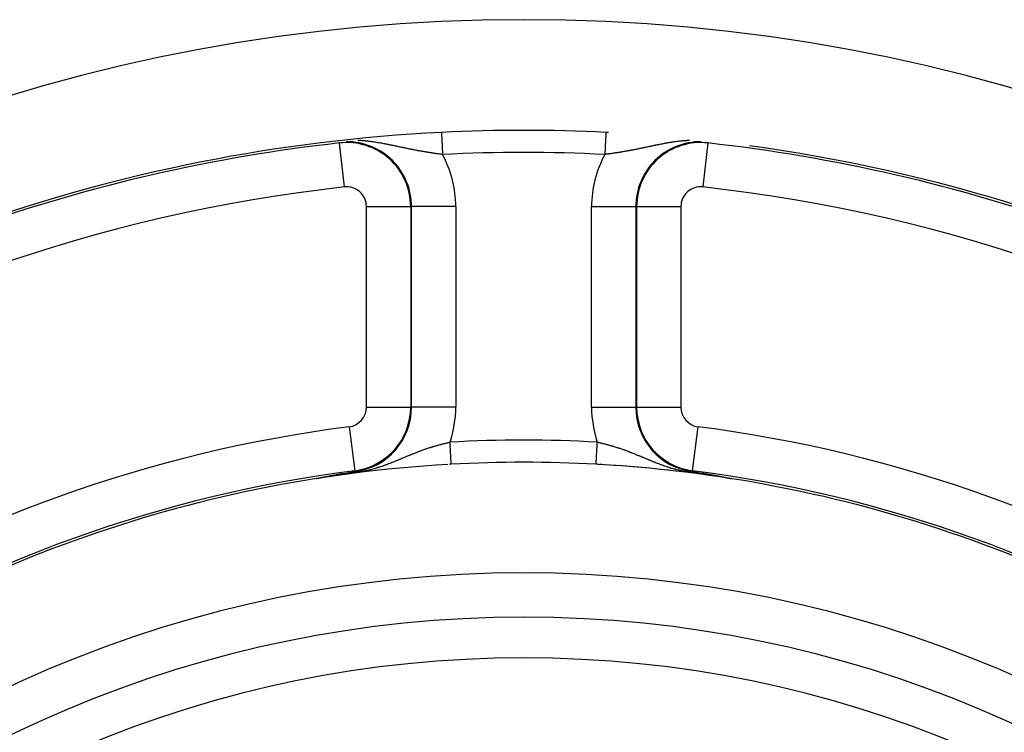
# Model space of a CAD drawing. Units: millimetres. Extents: x -347 to 588, y -376 to 376.
# Drawn here: x 454 to 498, y 93 to 125 of the extents above; entities that cross this region are included whole.
import ezdxf

# ---------------------------------------------------------------- set-up
doc = ezdxf.new("R2010")
doc.units = ezdxf.units.MM
doc.linetypes.add('DASHED', pattern=[9.652, 8.128, -1.524])
doc.layers.add('nevidi', color=4, linetype='DASHED')

msp = doc.modelspace()

# ---------------------------------------------------------------- linework, layer by layer
at = {"color": 2}
for p, q in [((468.23, 119.427), (468.23, 119.429)), ((471.442, 116.554), (471.444, 116.554)), ((467.179, 104.263), (467.173, 104.263))]:
    msp.add_line(p, q, dxfattribs=at)
for points in [[(468.388, 104.494), (468.512, 104.515), (468.512, 104.515), (468.82, 104.565), (468.889, 104.576), (468.924, 104.581)], [(484.179, 104.581), (484.214, 104.576), (484.362, 104.552), (484.591, 104.515), (484.672, 104.501), (484.715, 104.494)], [(467.167, 104.262), (467.167, 104.262), (467.166, 104.262), (467.166, 104.262), (467.166, 104.262), (467.166, 104.262), (467.166, 104.262), (467.166, 104.263), (467.167, 104.263), (467.167, 104.263), (467.168, 104.263), (467.169, 104.263), (467.17, 104.264), (467.171, 104.264), (467.172, 104.264), (467.173, 104.265), (467.174, 104.265), (467.174, 104.265), (467.175, 104.265), (467.175, 104.265), (467.176, 104.265), (467.178, 104.266), (467.18, 104.266), (467.182, 104.267), (467.183, 104.267), (467.185, 104.267), (467.188, 104.268), (467.19, 104.268), (467.192, 104.269), (467.194, 104.269), (467.195, 104.27), (467.197, 104.27), (467.199, 104.27), (467.201, 104.271), (467.203, 104.271), (467.204, 104.272), (467.207, 104.272), (467.209, 104.273), (467.212, 104.273), (467.215, 104.274), (467.217, 104.274), (467.22, 104.275), (467.221, 104.275), (467.223, 104.276), (467.226, 104.276), (467.229, 104.277), (467.232, 104.277), (467.235, 104.278), (467.237, 104.279), (467.238, 104.279), (467.241, 104.279), (467.245, 104.28), (467.248, 104.281), (467.249, 104.281), (467.251, 104.281), (467.254, 104.282), (467.258, 104.283), (467.261, 104.283), (467.264, 104.284), (467.268, 104.285), (467.271, 104.285), (467.273, 104.286), (467.274, 104.286), (467.278, 104.287), (467.278, 104.287), (467.281, 104.287), (467.285, 104.288), (467.288, 104.289), (467.292, 104.29), (467.295, 104.29), (467.299, 104.291), (467.302, 104.292), (467.306, 104.292), (467.307, 104.293), (467.308, 104.293), (467.309, 104.293), (467.309, 104.293), (467.313, 104.294), (467.316, 104.295), (467.32, 104.295), (467.324, 104.296), (467.327, 104.297), (467.331, 104.297), (467.335, 104.298), (467.338, 104.299), (467.339, 104.299), (467.345, 104.3), (467.346, 104.3), (467.349, 104.301), (467.353, 104.302), (467.357, 104.303), (467.36, 104.303), (467.364, 104.304), (467.368, 104.305), (467.369, 104.305), (467.371, 104.306), (467.375, 104.306), (467.379, 104.307), (467.382, 104.308), (467.383, 104.308), (467.386, 104.308), (467.39, 104.309), (467.394, 104.31), (467.398, 104.311), (467.4, 104.311), (467.401, 104.311), (467.405, 104.312), (467.409, 104.313), (467.413, 104.314), (467.416, 104.314), (467.419, 104.315), (467.42, 104.315), (467.424, 104.316), (467.428, 104.317), (467.431, 104.317), (467.431, 104.317), (467.435, 104.318), (467.439, 104.319), (467.443, 104.32), (467.446, 104.32)], [(467.446, 104.32), (467.45, 104.321), (467.454, 104.322), (467.456, 104.322), (467.457, 104.322), (467.461, 104.323), (467.462, 104.323), (467.465, 104.324), (467.469, 104.325), (467.472, 104.325), (467.476, 104.326), (467.48, 104.327), (467.484, 104.328), (467.487, 104.328), (467.491, 104.329), (467.493, 104.329), (467.493, 104.329), (467.493, 104.33), (467.495, 104.33), (467.498, 104.33), (467.502, 104.331), (467.506, 104.332), (467.509, 104.333), (467.513, 104.333), (467.517, 104.334), (467.52, 104.335), (467.524, 104.335), (467.524, 104.336), (467.528, 104.336), (467.53, 104.337), (467.531, 104.337), (467.535, 104.338), (467.539, 104.338), (467.542, 104.339), (467.546, 104.34), (467.55, 104.34), (467.553, 104.341), (467.554, 104.341), (467.557, 104.342), (467.561, 104.343), (467.564, 104.343), (467.567, 104.344), (467.568, 104.344), (467.571, 104.345), (467.575, 104.345), (467.579, 104.346), (467.582, 104.347), (467.585, 104.347), (467.586, 104.347), (467.589, 104.348), (467.593, 104.349), (467.596, 104.35), (467.6, 104.35), (467.604, 104.351), (467.604, 104.351), (467.607, 104.352), (467.611, 104.352), (467.614, 104.353), (467.615, 104.353), (467.618, 104.354), (467.621, 104.354), (467.625, 104.355), (467.628, 104.356), (467.632, 104.356), (467.635, 104.357), (467.639, 104.358), (467.641, 104.358), (467.642, 104.358), (467.646, 104.359), (467.646, 104.359), (467.649, 104.36), (467.653, 104.36), (467.656, 104.361), (467.659, 104.362), (467.663, 104.362), (467.665, 104.363), (467.666, 104.363), (467.67, 104.364), (467.673, 104.364), (467.676, 104.365), (467.678, 104.365), (467.68, 104.366), (467.683, 104.366), (467.687, 104.367), (467.69, 104.367), (467.693, 104.368), (467.697, 104.369), (467.7, 104.369), (467.703, 104.37), (467.706, 104.371), (467.707, 104.371), (467.71, 104.371), (467.713, 104.372), (467.716, 104.372), (467.716, 104.373), (467.72, 104.373), (467.723, 104.374), (467.726, 104.374), (467.73, 104.375), (467.733, 104.376), (467.736, 104.376), (467.736, 104.376), (467.739, 104.377), (467.742, 104.378), (467.746, 104.378), (467.749, 104.379), (467.752, 104.379), (467.753, 104.38), (467.755, 104.38), (467.758, 104.381), (467.762, 104.381), (467.765, 104.382), (467.765, 104.382), (467.768, 104.382), (467.771, 104.383), (467.774, 104.384), (467.777, 104.384), (467.78, 104.385), (467.783, 104.385), (467.787, 104.386)], [(467.787, 104.386), (467.79, 104.386), (467.791, 104.387), (467.794, 104.387), (467.796, 104.388), (467.799, 104.388), (467.802, 104.389), (467.805, 104.389), (467.808, 104.39), (467.811, 104.391), (467.814, 104.391), (467.817, 104.392), (467.82, 104.392), (467.823, 104.393), (467.824, 104.393), (467.828, 104.394), (467.829, 104.394), (467.832, 104.394), (467.835, 104.395), (467.838, 104.396), (467.84, 104.396), (467.843, 104.397), (467.846, 104.397), (467.849, 104.398), (467.852, 104.398), (467.853, 104.398), (467.855, 104.399), (467.858, 104.399), (467.861, 104.4), (467.863, 104.4), (467.866, 104.401), (467.866, 104.401), (467.869, 104.401), (467.872, 104.402), (467.875, 104.403), (467.877, 104.403), (467.88, 104.404), (467.881, 104.404), (467.883, 104.404), (467.886, 104.405), (467.888, 104.405), (467.891, 104.406), (467.894, 104.406), (467.897, 104.407), (467.899, 104.407), (467.902, 104.408), (467.904, 104.408), (467.905, 104.408), (467.907, 104.409), (467.91, 104.409), (467.91, 104.409), (467.913, 104.41), (467.915, 104.41), (467.918, 104.411), (467.921, 104.411), (467.923, 104.412), (467.924, 104.412), (467.926, 104.412), (467.929, 104.413), (467.931, 104.413), (467.934, 104.414), (467.936, 104.414), (467.938, 104.414), (467.939, 104.415), (467.942, 104.415), (467.943, 104.415), (467.944, 104.415), (467.947, 104.416), (467.949, 104.416), (467.952, 104.417), (467.954, 104.417), (467.957, 104.418), (467.959, 104.418), (467.962, 104.419), (467.964, 104.419), (467.966, 104.42), (467.967, 104.42), (467.969, 104.42), (467.972, 104.421), (467.974, 104.421), (467.977, 104.422), (467.979, 104.422), (467.981, 104.422), (467.982, 104.422), (467.984, 104.423), (467.986, 104.423), (467.989, 104.424), (467.991, 104.424), (467.994, 104.425), (467.996, 104.425), (467.998, 104.426), (468.001, 104.426), (468.003, 104.426), (468.005, 104.427), (468.008, 104.427), (468.01, 104.428), (468.012, 104.428), (468.015, 104.429), (468.017, 104.429), (468.019, 104.429), (468.021, 104.43), (468.021, 104.43), (468.021, 104.43), (468.022, 104.43), (468.024, 104.43), (468.026, 104.431), (468.028, 104.431), (468.031, 104.431), (468.033, 104.432), (468.035, 104.432), (468.037, 104.433), (468.04, 104.433), (468.042, 104.434), (468.044, 104.434), (468.046, 104.434), (468.048, 104.435), (468.049, 104.435), (468.051, 104.435), (468.053, 104.436), (468.055, 104.436)], [(468.055, 104.436), (468.057, 104.436), (468.059, 104.437), (468.061, 104.437), (468.062, 104.437), (468.064, 104.438), (468.066, 104.438), (468.066, 104.438), (468.068, 104.438), (468.07, 104.439), (468.072, 104.439), (468.074, 104.439), (468.075, 104.44), (468.077, 104.44), (468.079, 104.44), (468.081, 104.441), (468.083, 104.441), (468.085, 104.441), (468.087, 104.442), (468.089, 104.442), (468.091, 104.442), (468.093, 104.443), (468.095, 104.443), (468.097, 104.444), (468.099, 104.444), (468.101, 104.444), (468.102, 104.444), (468.102, 104.444), (468.102, 104.445), (468.103, 104.445), (468.105, 104.445), (468.107, 104.445), (468.109, 104.446), (468.111, 104.446), (468.113, 104.447), (468.115, 104.447), (468.117, 104.447), (468.119, 104.448), (468.121, 104.448), (468.123, 104.448), (468.125, 104.449), (468.127, 104.449), (468.129, 104.449), (468.129, 104.449), (468.131, 104.45), (468.133, 104.45), (468.135, 104.45), (468.137, 104.451), (468.139, 104.451), (468.141, 104.451), (468.142, 104.452), (468.144, 104.452), (468.144, 104.452), (468.146, 104.452), (468.148, 104.453), (468.15, 104.453), (468.152, 104.453), (468.154, 104.454), (468.155, 104.454), (468.156, 104.454), (468.157, 104.454), (468.159, 104.455), (468.161, 104.455), (468.163, 104.455), (468.165, 104.456), (468.167, 104.456), (468.168, 104.456), (468.17, 104.457), (468.172, 104.457), (468.173, 104.457), (468.174, 104.457), (468.176, 104.458), (468.177, 104.458), (468.179, 104.458), (468.181, 104.459), (468.181, 104.459), (468.183, 104.459), (468.184, 104.459), (468.186, 104.46), (468.187, 104.46), (468.188, 104.46), (468.19, 104.46), (468.191, 104.46), (468.193, 104.461), (468.195, 104.461), (468.197, 104.461), (468.198, 104.462), (468.2, 104.462), (468.202, 104.462), (468.204, 104.463), (468.205, 104.463), (468.207, 104.463), (468.207, 104.463), (468.209, 104.464), (468.21, 104.464), (468.212, 104.464), (468.214, 104.464), (468.215, 104.465), (468.217, 104.465), (468.219, 104.465), (468.22, 104.466), (468.222, 104.466), (468.224, 104.466), (468.225, 104.466), (468.227, 104.467), (468.229, 104.467), (468.23, 104.467), (468.231, 104.467), (468.233, 104.468), (468.234, 104.468), (468.235, 104.468), (468.236, 104.468), (468.237, 104.468), (468.238, 104.469), (468.24, 104.469), (468.242, 104.469), (468.243, 104.47), (468.245, 104.47), (468.246, 104.47), (468.248, 104.47)], [(468.248, 104.47), (468.25, 104.471), (468.251, 104.471), (468.253, 104.471), (468.254, 104.472), (468.256, 104.472), (468.258, 104.472), (468.259, 104.472), (468.259, 104.472), (468.261, 104.473), (468.262, 104.473), (468.264, 104.473), (468.265, 104.473), (468.267, 104.474), (468.269, 104.474), (468.27, 104.474), (468.272, 104.474), (468.273, 104.475), (468.275, 104.475), (468.276, 104.475), (468.277, 104.475), (468.278, 104.476), (468.279, 104.476), (468.281, 104.476), (468.282, 104.476), (468.284, 104.477), (468.284, 104.477), (468.285, 104.477), (468.287, 104.477), (468.288, 104.477), (468.29, 104.478), (468.291, 104.478), (468.292, 104.478), (468.293, 104.478), (468.294, 104.478), (468.296, 104.479), (468.297, 104.479), (468.299, 104.479), (468.3, 104.479), (468.302, 104.48), (468.303, 104.48), (468.305, 104.48), (468.306, 104.48), (468.308, 104.481), (468.309, 104.481), (468.31, 104.481), (468.311, 104.481), (468.312, 104.481), (468.314, 104.482), (468.315, 104.482), (468.317, 104.482), (468.318, 104.482), (468.32, 104.483), (468.321, 104.483), (468.323, 104.483), (468.324, 104.483), (468.325, 104.484), (468.326, 104.484), (468.327, 104.484), (468.328, 104.484), (468.33, 104.484), (468.331, 104.485), (468.333, 104.485), (468.334, 104.485), (468.335, 104.485), (468.336, 104.485), (468.337, 104.486), (468.338, 104.486), (468.34, 104.486), (468.341, 104.486), (468.343, 104.487), (468.344, 104.487), (468.345, 104.487), (468.346, 104.487), (468.347, 104.487), (468.348, 104.488), (468.35, 104.488), (468.351, 104.488), (468.353, 104.488), (468.354, 104.489), (468.356, 104.489), (468.357, 104.489), (468.358, 104.489), (468.36, 104.49), (468.361, 104.49), (468.361, 104.49), (468.363, 104.49), (468.364, 104.49), (468.366, 104.49), (468.367, 104.491), (468.368, 104.491), (468.37, 104.491), (468.371, 104.491), (468.373, 104.492), (468.374, 104.492), (468.375, 104.492), (468.377, 104.492), (468.378, 104.493), (468.378, 104.493), (468.38, 104.493), (468.381, 104.493), (468.382, 104.493), (468.384, 104.494), (468.385, 104.494), (468.387, 104.494), (468.387, 104.494), (468.388, 104.494)], [(484.715, 104.494), (484.716, 104.494), (484.718, 104.494), (484.719, 104.494), (484.72, 104.493), (484.722, 104.493), (484.723, 104.493), (484.724, 104.493), (484.725, 104.492), (484.726, 104.492), (484.727, 104.492), (484.729, 104.492), (484.73, 104.492), (484.731, 104.491), (484.733, 104.491), (484.734, 104.491), (484.735, 104.491), (484.737, 104.491), (484.738, 104.49), (484.74, 104.49), (484.741, 104.49), (484.742, 104.49), (484.744, 104.489), (484.745, 104.489), (484.747, 104.489), (484.748, 104.489), (484.749, 104.488), (484.751, 104.488), (484.752, 104.488), (484.753, 104.488), (484.755, 104.488), (484.756, 104.487), (484.758, 104.487), (484.758, 104.487), (484.759, 104.487), (484.76, 104.487), (484.762, 104.486), (484.763, 104.486), (484.765, 104.486), (484.766, 104.486), (484.767, 104.485), (484.769, 104.485), (484.77, 104.485), (484.772, 104.485), (484.773, 104.484), (484.775, 104.484), (484.776, 104.484), (484.777, 104.484), (484.777, 104.484), (484.779, 104.483), (484.78, 104.483), (484.782, 104.483), (484.783, 104.483), (484.784, 104.483), (484.786, 104.482), (484.787, 104.482), (484.789, 104.482), (484.79, 104.482), (484.792, 104.481), (484.793, 104.481), (484.795, 104.481), (484.796, 104.481), (484.797, 104.48), (484.799, 104.48), (484.8, 104.48), (484.802, 104.48), (484.803, 104.479), (484.805, 104.479), (484.806, 104.479), (484.808, 104.479), (484.809, 104.478), (484.811, 104.478), (484.811, 104.478), (484.812, 104.478), (484.813, 104.478), (484.815, 104.477), (484.816, 104.477), (484.818, 104.477), (484.819, 104.477), (484.821, 104.476), (484.822, 104.476), (484.824, 104.476), (484.825, 104.476), (484.826, 104.475), (484.827, 104.475), (484.828, 104.475), (484.83, 104.475), (484.831, 104.474), (484.833, 104.474), (484.834, 104.474), (484.836, 104.474), (484.837, 104.473), (484.839, 104.473), (484.84, 104.473), (484.842, 104.473), (484.844, 104.472), (484.845, 104.472), (484.847, 104.472), (484.848, 104.472), (484.85, 104.471), (484.851, 104.471), (484.853, 104.471), (484.854, 104.47), (484.856, 104.47), (484.857, 104.47), (484.859, 104.47), (484.861, 104.469), (484.862, 104.469), (484.864, 104.469), (484.865, 104.469), (484.867, 104.468), (484.867, 104.468), (484.869, 104.468), (484.87, 104.468), (484.872, 104.467), (484.872, 104.467), (484.873, 104.467), (484.875, 104.467), (484.877, 104.467), (484.878, 104.466)], [(484.878, 104.466), (484.88, 104.466), (484.881, 104.466), (484.883, 104.465), (484.885, 104.465), (484.886, 104.465), (484.888, 104.465), (484.89, 104.464), (484.891, 104.464), (484.893, 104.464), (484.894, 104.463), (484.896, 104.463), (484.898, 104.463), (484.899, 104.463), (484.901, 104.462), (484.903, 104.462), (484.905, 104.462), (484.906, 104.461), (484.908, 104.461), (484.91, 104.461), (484.911, 104.461), (484.913, 104.46), (484.915, 104.46), (484.916, 104.46), (484.916, 104.46), (484.918, 104.459), (484.92, 104.459), (484.922, 104.459), (484.923, 104.458), (484.925, 104.458), (484.927, 104.458), (484.929, 104.457), (484.93, 104.457), (484.93, 104.457), (484.932, 104.457), (484.934, 104.456), (484.936, 104.456), (484.937, 104.456), (484.939, 104.456), (484.941, 104.455), (484.943, 104.455), (484.945, 104.455), (484.946, 104.454), (484.948, 104.454), (484.95, 104.454), (484.952, 104.453), (484.954, 104.453), (484.955, 104.453), (484.957, 104.452), (484.959, 104.452), (484.961, 104.452), (484.963, 104.451), (484.965, 104.451), (484.967, 104.451), (484.968, 104.45), (484.97, 104.45), (484.972, 104.45), (484.974, 104.449), (484.976, 104.449), (484.978, 104.449), (484.98, 104.448), (484.982, 104.448), (484.984, 104.448), (484.985, 104.447), (484.987, 104.447), (484.989, 104.447), (484.991, 104.446), (484.993, 104.446), (484.995, 104.445), (484.997, 104.445), (484.999, 104.445), (485, 104.445), (485.001, 104.444), (485.001, 104.444), (485.003, 104.444), (485.005, 104.444), (485.007, 104.443), (485.009, 104.443), (485.011, 104.443), (485.013, 104.442), (485.015, 104.442), (485.017, 104.442), (485.019, 104.441), (485.021, 104.441), (485.023, 104.44), (485.025, 104.44), (485.027, 104.44), (485.029, 104.439), (485.031, 104.439), (485.034, 104.439), (485.036, 104.438), (485.037, 104.438), (485.038, 104.438), (485.04, 104.437), (485.042, 104.437), (485.042, 104.437), (485.044, 104.437), (485.046, 104.436), (485.048, 104.436), (485.05, 104.435), (485.053, 104.435), (485.055, 104.435), (485.057, 104.434), (485.059, 104.434), (485.061, 104.434), (485.063, 104.433), (485.066, 104.433), (485.068, 104.432), (485.07, 104.432), (485.072, 104.432), (485.074, 104.431), (485.077, 104.431), (485.079, 104.43), (485.081, 104.43), (485.082, 104.43), (485.082, 104.43), (485.083, 104.429), (485.085, 104.429), (485.088, 104.429), (485.09, 104.428)], [(485.09, 104.428), (485.092, 104.428), (485.095, 104.427), (485.097, 104.427), (485.099, 104.427), (485.101, 104.426), (485.104, 104.426), (485.106, 104.425), (485.108, 104.425), (485.111, 104.424), (485.113, 104.424), (485.115, 104.424), (485.118, 104.423), (485.12, 104.423), (485.121, 104.422), (485.123, 104.422), (485.125, 104.422), (485.127, 104.421), (485.13, 104.421), (485.132, 104.42), (485.134, 104.42), (485.137, 104.42), (485.139, 104.419), (485.142, 104.419), (485.144, 104.418), (485.147, 104.418), (485.149, 104.417), (485.149, 104.417), (485.152, 104.417), (485.154, 104.416), (485.157, 104.416), (485.159, 104.415), (485.16, 104.415), (485.162, 104.415), (485.164, 104.415), (485.167, 104.414), (485.169, 104.414), (485.172, 104.413), (485.174, 104.413), (485.177, 104.412), (485.179, 104.412), (485.179, 104.412), (485.182, 104.411), (485.184, 104.411), (485.187, 104.41), (485.19, 104.41), (485.192, 104.409), (485.195, 104.409), (485.197, 104.408), (485.198, 104.408), (485.2, 104.408), (485.203, 104.407), (485.205, 104.407), (485.208, 104.406), (485.209, 104.406), (485.211, 104.406), (485.213, 104.405), (485.216, 104.405), (485.219, 104.404), (485.221, 104.404), (485.224, 104.403), (485.227, 104.403), (485.23, 104.402), (485.232, 104.402), (485.235, 104.401), (485.237, 104.401), (485.238, 104.401), (485.241, 104.4), (485.243, 104.4), (485.246, 104.399), (485.249, 104.399), (485.252, 104.398), (485.255, 104.398), (485.257, 104.397), (485.26, 104.397), (485.263, 104.396), (485.266, 104.396), (485.266, 104.395), (485.269, 104.395), (485.272, 104.394), (485.274, 104.394), (485.275, 104.394), (485.277, 104.393), (485.28, 104.393), (485.283, 104.392), (485.286, 104.392), (485.289, 104.391), (485.292, 104.391), (485.295, 104.39), (485.295, 104.39), (485.298, 104.389), (485.301, 104.389), (485.304, 104.388), (485.307, 104.388), (485.31, 104.387), (485.312, 104.387), (485.313, 104.387), (485.316, 104.386), (485.319, 104.385), (485.319, 104.385), (485.322, 104.385), (485.325, 104.384), (485.328, 104.384), (485.331, 104.383), (485.334, 104.383), (485.337, 104.382), (485.34, 104.381), (485.343, 104.381), (485.346, 104.38), (485.349, 104.38), (485.35, 104.38), (485.352, 104.379), (485.355, 104.378), (485.359, 104.378), (485.362, 104.377), (485.365, 104.377), (485.368, 104.376), (485.37, 104.376), (485.371, 104.375), (485.374, 104.375)], [(485.374, 104.375), (485.378, 104.374), (485.381, 104.374), (485.384, 104.373), (485.387, 104.372), (485.39, 104.372), (485.394, 104.371), (485.397, 104.371), (485.4, 104.37), (485.403, 104.369), (485.407, 104.369), (485.41, 104.368), (485.413, 104.367), (485.416, 104.367), (485.42, 104.366), (485.42, 104.366), (485.425, 104.365), (485.426, 104.365), (485.43, 104.364), (485.433, 104.364), (485.436, 104.363), (485.438, 104.363), (485.44, 104.362), (485.443, 104.362), (485.446, 104.361), (485.45, 104.36), (485.453, 104.36), (485.456, 104.359), (485.46, 104.359), (485.462, 104.358), (485.463, 104.358), (485.466, 104.357), (485.469, 104.357), (485.47, 104.357), (485.473, 104.356), (485.477, 104.355), (485.48, 104.355), (485.484, 104.354), (485.487, 104.353), (485.49, 104.353), (485.494, 104.352), (485.497, 104.351), (485.499, 104.351), (485.501, 104.351), (485.504, 104.35), (485.508, 104.349), (485.511, 104.349), (485.515, 104.348), (485.517, 104.348), (485.518, 104.347), (485.522, 104.347), (485.525, 104.346), (485.529, 104.345), (485.532, 104.345), (485.536, 104.344), (485.536, 104.344), (485.539, 104.343), (485.543, 104.342), (485.546, 104.342), (485.55, 104.341), (485.553, 104.34), (485.557, 104.34), (485.561, 104.339), (485.564, 104.338), (485.564, 104.338), (485.568, 104.338), (485.571, 104.337), (485.573, 104.337), (485.575, 104.336), (485.578, 104.336), (485.582, 104.335), (485.586, 104.334), (485.589, 104.333), (485.593, 104.333), (485.596, 104.332), (485.6, 104.331), (485.604, 104.331), (485.607, 104.33), (485.609, 104.33), (485.61, 104.329), (485.61, 104.329), (485.611, 104.329), (485.614, 104.329), (485.618, 104.328), (485.622, 104.327), (485.625, 104.326), (485.629, 104.326), (485.633, 104.325), (485.636, 104.324), (485.64, 104.324), (485.644, 104.323), (485.647, 104.322), (485.651, 104.321), (485.654, 104.321), (485.657, 104.32), (485.658, 104.32), (485.662, 104.319), (485.665, 104.319), (485.669, 104.318), (485.673, 104.317), (485.676, 104.316), (485.68, 104.316), (485.684, 104.315), (485.684, 104.315), (485.687, 104.314), (485.691, 104.314), (485.695, 104.313), (485.698, 104.312), (485.702, 104.311), (485.703, 104.311), (485.706, 104.311), (485.709, 104.31), (485.713, 104.309), (485.717, 104.308), (485.72, 104.308), (485.721, 104.308), (485.724, 104.307), (485.728, 104.306), (485.731, 104.306), (485.735, 104.305)], [(485.735, 104.305), (485.738, 104.304), (485.742, 104.303), (485.746, 104.303), (485.748, 104.302), (485.749, 104.302), (485.753, 104.301), (485.757, 104.301), (485.758, 104.3), (485.76, 104.3), (485.764, 104.299), (485.767, 104.298), (485.771, 104.298), (485.774, 104.297), (485.778, 104.296), (485.781, 104.296), (485.785, 104.295), (485.788, 104.294), (485.792, 104.293), (485.794, 104.293), (485.794, 104.293), (485.796, 104.293), (485.799, 104.292), (485.802, 104.291), (485.806, 104.291), (485.809, 104.29), (485.813, 104.289), (485.816, 104.289), (485.819, 104.288), (485.823, 104.287), (485.826, 104.287), (485.83, 104.286), (485.83, 104.286), (485.833, 104.285), (485.836, 104.285), (485.839, 104.284), (485.843, 104.283), (485.846, 104.283), (485.849, 104.282), (485.852, 104.281), (485.855, 104.281), (485.859, 104.28), (485.862, 104.279), (485.865, 104.279), (485.866, 104.279), (485.868, 104.278), (485.871, 104.277), (485.874, 104.277), (485.876, 104.276), (485.879, 104.276), (485.882, 104.275), (485.885, 104.274), (485.888, 104.274), (485.89, 104.273), (485.893, 104.273), (485.896, 104.272), (485.898, 104.272), (485.899, 104.271), (485.901, 104.271), (485.903, 104.271), (485.906, 104.27), (485.908, 104.27), (485.91, 104.269), (485.912, 104.269), (485.914, 104.268), (485.917, 104.268), (485.919, 104.267), (485.92, 104.267), (485.922, 104.266), (485.924, 104.266), (485.926, 104.266), (485.927, 104.265), (485.928, 104.265), (485.929, 104.265), (485.93, 104.265), (485.931, 104.264), (485.932, 104.264), (485.933, 104.264), (485.934, 104.263), (485.935, 104.263), (485.936, 104.263)], [(485.936, 104.263), (485.937, 104.263), (485.937, 104.262), (485.937, 104.262), (485.937, 104.262), (485.937, 104.262), (485.937, 104.262), (485.936, 104.262), (485.936, 104.262)]]:
    msp.add_lwpolyline(points, dxfattribs=at)
for centre, radius, start, end in [((476.551, 45), 80, 7.72979, 172.27021), ((476.551, 45), 75, 92.84058, 126.15078), ((476.551, 45), 75, 87.15942, 92.84058), ((476.551, 45), 75, 87.0729, 87.15942), ((468.551, 116.554), 2.893, 0, 96.3794), ((476.551, 45), 75, 53.84922, 82.18395), ((476.551, 45), 60, 93.27555, 126.2991), ((476.551, 45), 60, 93.1283, 93.21913), ((476.551, 45), 60, 86.8717, 93.1283), ((476.551, 45), 60, 86.83702, 86.8717), ((476.551, 45), 60, 86.78088, 86.8717), ((476.551, 45), 60, 53.65298, 86.78904), ((476.551, 45), 60, 86.6211, 86.72474), ((476.551, 45), 60, 81.05233, 86.44659), ((476.551, 45), 55, 0, 180), ((476.551, 45), 53, 0, 180)]:
    msp.add_arc(centre, radius, start, end, dxfattribs=at)
at = {"layer": 'nevidi', "color": 7, "linetype": 'Continuous'}
for p, q in [((468.23, 119.429), (468.227, 119.454)), ((468.452, 117.443), (468.23, 119.427)), ((484.873, 119.429), (484.651, 117.443)), ((484.873, 119.429), (484.876, 119.454)), ((469.445, 107.49), (469.445, 116.554)), ((469.445, 116.554), (471.442, 116.554)), ((471.444, 116.554), (471.484, 116.554)), ((471.444, 116.554), (471.444, 107.49)), ((471.484, 107.49), (471.484, 116.554)), ((473.483, 116.554), (471.484, 116.554)), ((473.483, 116.554), (473.483, 107.49)), ((479.62, 107.49), (479.62, 116.554)), ((479.62, 116.554), (481.619, 116.554)), ((481.659, 116.554), (481.619, 116.554)), ((481.619, 116.554), (481.619, 107.49)), ((481.659, 107.49), (481.659, 116.554)), ((481.659, 116.554), (483.657, 116.554)), ((483.657, 116.554), (483.657, 107.49)), ((469.445, 107.49), (471.444, 107.49)), ((471.444, 107.49), (471.484, 107.49)), ((473.483, 107.49), (471.484, 107.49)), ((479.62, 107.49), (481.619, 107.49)), ((481.659, 107.49), (481.619, 107.49)), ((481.659, 107.49), (483.657, 107.49)), ((468.665, 106.603), (468.919, 104.621)), ((484.184, 104.621), (484.438, 106.603)), ((468.919, 104.621), (468.924, 104.581)), ((484.184, 104.621), (484.179, 104.581)), ((467.173, 104.263), (467.168, 104.262)), ((485.93, 104.263), (485.936, 104.262))]:
    msp.add_line(p, q, dxfattribs=at)
for points in [[(472.835, 119.908), (472.835, 119.906), (472.835, 119.904), (472.835, 119.902), (472.836, 119.891), (472.836, 119.882), (472.836, 119.881), (472.837, 119.861), (472.838, 119.846), (472.838, 119.843), (472.839, 119.816), (472.84, 119.796), (472.841, 119.788), (472.842, 119.758), (472.843, 119.734), (472.844, 119.717), (472.846, 119.687), (472.847, 119.658), (472.848, 119.631), (472.85, 119.604), (472.851, 119.571), (472.853, 119.532), (472.854, 119.51), (472.856, 119.473), (472.859, 119.422), (472.86, 119.407), (472.862, 119.367), (472.865, 119.302), (472.865, 119.296), (472.867, 119.254), (472.871, 119.18), (472.871, 119.176), (472.873, 119.136), (472.877, 119.059), (472.877, 119.045), (472.879, 119.014), (472.883, 118.936), (472.884, 118.912), (472.884, 118.909)], [(480.268, 119.908), (480.268, 119.904), (480.268, 119.902), (480.268, 119.897), (480.267, 119.883), (480.267, 119.882), (480.266, 119.871), (480.265, 119.847), (480.265, 119.844), (480.264, 119.83), (480.263, 119.797), (480.262, 119.788), (480.262, 119.776), (480.26, 119.734), (480.259, 119.717), (480.258, 119.708), (480.256, 119.658), (480.255, 119.631), (480.254, 119.628), (480.252, 119.571), (480.25, 119.537), (480.25, 119.532), (480.247, 119.474), (480.245, 119.436), (480.244, 119.422), (480.241, 119.368), (480.239, 119.327), (480.238, 119.303), (480.236, 119.254), (480.234, 119.212), (480.232, 119.176), (480.23, 119.136), (480.228, 119.092), (480.225, 119.045), (480.224, 119.014), (480.222, 118.969), (480.219, 118.912), (480.219, 118.909)], [(470.29, 119.384), (470.244, 119.392), (470.236, 119.394), (470.19, 119.403), (470.182, 119.404), (470.136, 119.413), (470.135, 119.413), (470.128, 119.414), (470.081, 119.422), (470.073, 119.424), (470.026, 119.432), (470.018, 119.433), (469.97, 119.441), (469.962, 119.443), (469.914, 119.451), (469.905, 119.452), (469.904, 119.452), (469.857, 119.46), (469.849, 119.461), (469.8, 119.468), (469.791, 119.469), (469.742, 119.477), (469.734, 119.478), (469.713, 119.481), (469.683, 119.485), (469.675, 119.486), (469.624, 119.492), (469.616, 119.493), (469.565, 119.5), (469.556, 119.501), (469.504, 119.507), (469.496, 119.507), (469.443, 119.513), (469.435, 119.514), (469.4, 119.517), (469.382, 119.519), (469.373, 119.52), (469.319, 119.524), (469.31, 119.525), (469.309, 119.525), (469.255, 119.529), (469.246, 119.53), (469.191, 119.534), (469.181, 119.534), (469.125, 119.538), (469.115, 119.538), (469.058, 119.541)], [(472.884, 118.909), (472.855, 118.913), (472.848, 118.914), (472.809, 118.919), (472.803, 118.92), (472.763, 118.925), (472.757, 118.926), (472.717, 118.931), (472.711, 118.932), (472.671, 118.937), (472.664, 118.938), (472.625, 118.944), (472.618, 118.945), (472.579, 118.95), (472.572, 118.951), (472.568, 118.952), (472.533, 118.957), (472.526, 118.958), (472.487, 118.964), (472.48, 118.965), (472.462, 118.967), (472.441, 118.97), (472.434, 118.971), (472.394, 118.977), (472.387, 118.978), (472.348, 118.984), (472.341, 118.985), (472.301, 118.992), (472.294, 118.993), (472.254, 118.999), (472.248, 119), (472.23, 119.003), (472.208, 119.006), (472.201, 119.008), (472.161, 119.014), (472.154, 119.015), (472.114, 119.022), (472.107, 119.023), (472.067, 119.03), (472.06, 119.031), (472.02, 119.038), (472.013, 119.039), (471.972, 119.046), (471.965, 119.047), (471.925, 119.054), (471.918, 119.056), (471.884, 119.062), (471.877, 119.063), (471.871, 119.064), (471.83, 119.071), (471.823, 119.073), (471.782, 119.08), (471.775, 119.081), (471.735, 119.089), (471.728, 119.09), (471.69, 119.097), (471.687, 119.098), (471.68, 119.099), (471.64, 119.107), (471.633, 119.108), (471.592, 119.116), (471.585, 119.117), (471.544, 119.125), (471.537, 119.127), (471.526, 119.129), (471.497, 119.135), (471.49, 119.136), (471.449, 119.144), (471.442, 119.146), (471.401, 119.154), (471.394, 119.155), (471.353, 119.164), (471.346, 119.165), (471.305, 119.173), (471.298, 119.175), (471.257, 119.183), (471.25, 119.185), (471.209, 119.193), (471.202, 119.195), (471.16, 119.204), (471.155, 119.205), (471.153, 119.205), (471.112, 119.214), (471.105, 119.215), (471.092, 119.218), (471.063, 119.224), (471.056, 119.226), (471.014, 119.234), (471.006, 119.236), (470.964, 119.245), (470.957, 119.246), (470.915, 119.255), (470.908, 119.257), (470.865, 119.266), (470.858, 119.268), (470.815, 119.277), (470.807, 119.278), (470.766, 119.287), (470.765, 119.287), (470.757, 119.289), (470.714, 119.298), (470.707, 119.299), (470.663, 119.308), (470.656, 119.31), (470.612, 119.319), (470.604, 119.321), (470.587, 119.324), (470.56, 119.33), (470.553, 119.331), (470.508, 119.34), (470.501, 119.342), (470.456, 119.351), (470.449, 119.353), (470.404, 119.361), (470.396, 119.363), (470.353, 119.371), (470.351, 119.372), (470.343, 119.373), (470.298, 119.382), (470.29, 119.384)], [(484.047, 119.541), (484.045, 119.541), (484.035, 119.54), (483.978, 119.538), (483.969, 119.537), (483.913, 119.534), (483.912, 119.534), (483.903, 119.533), (483.848, 119.529), (483.839, 119.529), (483.794, 119.525), (483.784, 119.524), (483.775, 119.524), (483.721, 119.519), (483.712, 119.518), (483.66, 119.513), (483.651, 119.512), (483.598, 119.507), (483.59, 119.506), (483.538, 119.5), (483.53, 119.499), (483.479, 119.492), (483.47, 119.491), (483.42, 119.485), (483.411, 119.483), (483.39, 119.481), (483.376, 119.479), (483.361, 119.477), (483.353, 119.475), (483.303, 119.468), (483.295, 119.467), (483.246, 119.46), (483.238, 119.458), (483.189, 119.451), (483.181, 119.449), (483.133, 119.441), (483.125, 119.44), (483.077, 119.432), (483.069, 119.431), (483.022, 119.422), (483.014, 119.421), (482.968, 119.413), (482.967, 119.413), (482.959, 119.411), (482.913, 119.403), (482.91, 119.402), (482.905, 119.401), (482.859, 119.392), (482.851, 119.391), (482.805, 119.382), (482.797, 119.381), (482.752, 119.372), (482.744, 119.37), (482.699, 119.361), (482.691, 119.36), (482.647, 119.351), (482.639, 119.349), (482.594, 119.34), (482.587, 119.339), (482.543, 119.33), (482.535, 119.328), (482.516, 119.324), (482.491, 119.319), (482.486, 119.318), (482.483, 119.318), (482.44, 119.308), (482.432, 119.307), (482.389, 119.298), (482.381, 119.296), (482.338, 119.287), (482.331, 119.286), (482.288, 119.277), (482.28, 119.275), (482.238, 119.266), (482.23, 119.264), (482.188, 119.255), (482.181, 119.254), (482.139, 119.245), (482.131, 119.243), (482.089, 119.234), (482.082, 119.233), (482.04, 119.224), (482.033, 119.223), (482.01, 119.218), (481.991, 119.214), (481.984, 119.212), (481.942, 119.204), (481.935, 119.202), (481.894, 119.193), (481.887, 119.192), (481.846, 119.183), (481.839, 119.182), (481.798, 119.173), (481.791, 119.172), (481.75, 119.164), (481.743, 119.162), (481.712, 119.156), (481.702, 119.154), (481.695, 119.152), (481.654, 119.144), (481.647, 119.143), (481.606, 119.135), (481.599, 119.133), (481.559, 119.125), (481.552, 119.124), (481.511, 119.116), (481.504, 119.115), (481.463, 119.107), (481.457, 119.106), (481.416, 119.098), (481.413, 119.097), (481.409, 119.096), (481.368, 119.089), (481.361, 119.088), (481.35, 119.086), (481.321, 119.08), (481.314, 119.079), (481.273, 119.071), (481.266, 119.07), (481.226, 119.063)], [(481.226, 119.063), (481.219, 119.062), (481.178, 119.054), (481.171, 119.053), (481.131, 119.046), (481.124, 119.045), (481.083, 119.038), (481.077, 119.037), (481.036, 119.03), (481.029, 119.029), (480.999, 119.024), (480.989, 119.022), (480.982, 119.021), (480.942, 119.014), (480.935, 119.013), (480.895, 119.006), (480.888, 119.005), (480.849, 118.999), (480.842, 118.998), (480.802, 118.992), (480.795, 118.991), (480.755, 118.984), (480.749, 118.983), (480.709, 118.977), (480.702, 118.976), (480.662, 118.97), (480.659, 118.97), (480.656, 118.969), (480.641, 118.967), (480.616, 118.964), (480.609, 118.963), (480.57, 118.957), (480.563, 118.956), (480.524, 118.95), (480.517, 118.949), (480.478, 118.944), (480.471, 118.943), (480.432, 118.937), (480.425, 118.936), (480.386, 118.931), (480.379, 118.93), (480.34, 118.925), (480.333, 118.924), (480.328, 118.923), (480.294, 118.919), (480.287, 118.918), (480.248, 118.913), (480.241, 118.912), (480.219, 118.909)], [(471.509, 105.369), (471.533, 105.378), (471.54, 105.381), (471.577, 105.396), (471.583, 105.398), (471.62, 105.413), (471.626, 105.416), (471.663, 105.43), (471.669, 105.433), (471.706, 105.447), (471.712, 105.449), (471.749, 105.464), (471.755, 105.466), (471.79, 105.48), (471.792, 105.48), (471.798, 105.482), (471.834, 105.496), (471.841, 105.499), (471.85, 105.502), (471.877, 105.512), (471.883, 105.515), (471.92, 105.528), (471.926, 105.53), (471.962, 105.544), (471.969, 105.546), (472.005, 105.559), (472.011, 105.561), (472.048, 105.574), (472.054, 105.577), (472.091, 105.589), (472.097, 105.592), (472.133, 105.604), (472.14, 105.607), (472.176, 105.619), (472.179, 105.62), (472.182, 105.621), (472.219, 105.633), (472.225, 105.635), (472.262, 105.648), (472.268, 105.65), (472.305, 105.662), (472.311, 105.664), (472.348, 105.675), (472.354, 105.677), (472.39, 105.689), (472.397, 105.691), (472.433, 105.702), (472.439, 105.704), (472.462, 105.711), (472.476, 105.715), (472.482, 105.717), (472.5, 105.723), (472.519, 105.728), (472.525, 105.73), (472.561, 105.741), (472.567, 105.743), (472.604, 105.753), (472.61, 105.755), (472.646, 105.765), (472.652, 105.767), (472.689, 105.777), (472.695, 105.779), (472.731, 105.789), (472.737, 105.791), (472.774, 105.8), (472.78, 105.802), (472.814, 105.811), (472.816, 105.812), (472.822, 105.813), (472.858, 105.823), (472.864, 105.824), (472.9, 105.833), (472.907, 105.835), (472.943, 105.844), (472.949, 105.845), (472.985, 105.854), (472.991, 105.856), (473.027, 105.865), (473.034, 105.866), (473.07, 105.874), (473.076, 105.876), (473.112, 105.884), (473.118, 105.886), (473.121, 105.886), (473.154, 105.894), (473.16, 105.895), (473.197, 105.903), (473.203, 105.905), (473.223, 105.909)], [(473.277, 104.912), (473.277, 104.916), (473.277, 104.922), (473.276, 104.927), (473.276, 104.937), (473.275, 104.949), (473.274, 104.96), (473.274, 104.972), (473.273, 104.99), (473.272, 105.01), (473.271, 105.022), (473.27, 105.045), (473.268, 105.076), (473.268, 105.085), (473.266, 105.113), (473.264, 105.157), (473.263, 105.161), (473.262, 105.193), (473.259, 105.248), (473.258, 105.252), (473.257, 105.284), (473.253, 105.345), (473.253, 105.358), (473.251, 105.385), (473.248, 105.451), (473.246, 105.475), (473.245, 105.494), (473.241, 105.564), (473.24, 105.599), (473.239, 105.609), (473.235, 105.682), (473.232, 105.729), (473.228, 105.804), (473.226, 105.852), (473.225, 105.862), (473.223, 105.909)], [(479.826, 104.912), (479.826, 104.912), (479.826, 104.916), (479.827, 104.927), (479.827, 104.937), (479.828, 104.957), (479.829, 104.961), (479.829, 104.973), (479.831, 105.002), (479.831, 105.011), (479.832, 105.023), (479.834, 105.06), (479.835, 105.077), (479.835, 105.085), (479.838, 105.13), (479.839, 105.157), (479.839, 105.161), (479.842, 105.213), (479.844, 105.248), (479.844, 105.252), (479.847, 105.307), (479.85, 105.345), (479.85, 105.359), (479.853, 105.41), (479.855, 105.452), (479.857, 105.475), (479.859, 105.52), (479.862, 105.564), (479.863, 105.6), (479.865, 105.636), (479.868, 105.682), (479.871, 105.729), (479.872, 105.756), (479.875, 105.804), (479.878, 105.862), (479.879, 105.879), (479.88, 105.909)], [(479.88, 105.909), (479.904, 105.904), (479.906, 105.903), (479.912, 105.902), (479.949, 105.894), (479.955, 105.893), (479.991, 105.884), (479.997, 105.883), (480.033, 105.874), (480.039, 105.873), (480.076, 105.865), (480.082, 105.863), (480.118, 105.854), (480.124, 105.853), (480.16, 105.844), (480.166, 105.842), (480.202, 105.833), (480.208, 105.832), (480.209, 105.832), (480.245, 105.823), (480.251, 105.821), (480.287, 105.812), (480.293, 105.81), (480.329, 105.8), (480.336, 105.799), (480.372, 105.789), (480.378, 105.787), (480.414, 105.777), (480.42, 105.775), (480.457, 105.765), (480.463, 105.764), (480.499, 105.753), (480.505, 105.751), (480.521, 105.747), (480.542, 105.741), (480.548, 105.739), (480.584, 105.728), (480.59, 105.726), (480.627, 105.715), (480.633, 105.713), (480.641, 105.711), (480.67, 105.702), (480.676, 105.7), (480.713, 105.689), (480.719, 105.687), (480.755, 105.675), (480.761, 105.673), (480.798, 105.662), (480.804, 105.66), (480.84, 105.648), (480.841, 105.648), (480.847, 105.646), (480.884, 105.633), (480.89, 105.631), (480.927, 105.619), (480.933, 105.617), (480.97, 105.604), (480.976, 105.602), (481.012, 105.589), (481.019, 105.587), (481.055, 105.574), (481.061, 105.572), (481.098, 105.559), (481.104, 105.557), (481.141, 105.544), (481.147, 105.541), (481.167, 105.534), (481.183, 105.528), (481.189, 105.526), (481.226, 105.512), (481.232, 105.51), (481.269, 105.496), (481.275, 105.494), (481.311, 105.48), (481.313, 105.48), (481.318, 105.478), (481.354, 105.464), (481.36, 105.461), (481.397, 105.447), (481.403, 105.444), (481.44, 105.43), (481.446, 105.428), (481.483, 105.413), (481.489, 105.411), (481.504, 105.405), (481.526, 105.396), (481.533, 105.393), (481.57, 105.378), (481.576, 105.376), (481.613, 105.361), (481.62, 105.358), (481.657, 105.343), (481.664, 105.34), (481.701, 105.325), (481.708, 105.322), (481.745, 105.307), (481.752, 105.304), (481.79, 105.288), (481.796, 105.286), (481.831, 105.271), (481.834, 105.27), (481.841, 105.267), (481.857, 105.261), (481.879, 105.251), (481.886, 105.249), (481.924, 105.233), (481.931, 105.23), (481.97, 105.214), (481.976, 105.211), (482.015, 105.195), (482.022, 105.192), (482.061, 105.176), (482.068, 105.173), (482.107, 105.157), (482.114, 105.154), (482.154, 105.137), (482.16, 105.134), (482.2, 105.118), (482.207, 105.115), (482.233, 105.105)], [(468.388, 104.494), (468.446, 104.496), (468.456, 104.497), (468.512, 104.499), (468.519, 104.5), (468.531, 104.5), (468.597, 104.504), (468.608, 104.505), (468.677, 104.51), (468.689, 104.511), (468.761, 104.518), (468.774, 104.519), (468.848, 104.527), (468.861, 104.529), (468.894, 104.533), (468.935, 104.538), (468.949, 104.539), (469.022, 104.55), (469.036, 104.552), (469.108, 104.563), (469.12, 104.565), (469.19, 104.577), (469.201, 104.579), (469.269, 104.591), (469.273, 104.592), (469.28, 104.593), (469.345, 104.606), (469.355, 104.608), (469.418, 104.622), (469.427, 104.624), (469.487, 104.637), (469.497, 104.64), (469.555, 104.653), (469.564, 104.656), (469.62, 104.67), (469.63, 104.672), (469.65, 104.677), (469.684, 104.686), (469.693, 104.689), (469.746, 104.703), (469.755, 104.706), (469.807, 104.72), (469.816, 104.723), (469.85, 104.733), (469.867, 104.738), (469.875, 104.74), (469.925, 104.756), (469.933, 104.758), (469.982, 104.774), (469.99, 104.776), (470.031, 104.789), (470.039, 104.792), (470.047, 104.794), (470.094, 104.81), (470.102, 104.813), (470.149, 104.828), (470.157, 104.831), (470.203, 104.847), (470.211, 104.85), (470.257, 104.866), (470.264, 104.869), (470.309, 104.885), (470.317, 104.888), (470.344, 104.898), (470.362, 104.904), (470.369, 104.907), (470.413, 104.923), (470.42, 104.926), (470.421, 104.926), (470.464, 104.943), (470.472, 104.945), (470.515, 104.962), (470.522, 104.965), (470.565, 104.981), (470.572, 104.984), (470.614, 105.001), (470.621, 105.004), (470.663, 105.02), (470.67, 105.023), (470.712, 105.04), (470.719, 105.043), (470.76, 105.059), (470.767, 105.062), (470.768, 105.063), (470.808, 105.079), (470.815, 105.082), (470.827, 105.087), (470.855, 105.098), (470.862, 105.101), (470.902, 105.118), (470.909, 105.121), (470.949, 105.137), (470.956, 105.14), (470.996, 105.157), (471.003, 105.159), (471.042, 105.176), (471.049, 105.179), (471.088, 105.195), (471.095, 105.198), (471.133, 105.214), (471.14, 105.217), (471.151, 105.221), (471.179, 105.233), (471.186, 105.236), (471.224, 105.251), (471.231, 105.254), (471.269, 105.27), (471.272, 105.271), (471.275, 105.273), (471.313, 105.288), (471.32, 105.291), (471.358, 105.307), (471.364, 105.309), (471.402, 105.325), (471.408, 105.328), (471.446, 105.343), (471.452, 105.346), (471.49, 105.361), (471.496, 105.363), (471.509, 105.369)], [(482.233, 105.105), (482.248, 105.098), (482.254, 105.096), (482.276, 105.087), (482.295, 105.079), (482.302, 105.076), (482.343, 105.059), (482.35, 105.057), (482.391, 105.04), (482.398, 105.037), (482.44, 105.02), (482.447, 105.018), (482.489, 105.001), (482.496, 104.998), (482.538, 104.981), (482.546, 104.979), (482.588, 104.962), (482.596, 104.959), (482.639, 104.943), (482.644, 104.941), (482.646, 104.94), (482.683, 104.926), (482.69, 104.923), (482.697, 104.921), (482.741, 104.904), (482.749, 104.901), (482.793, 104.885), (482.801, 104.882), (482.846, 104.866), (482.854, 104.863), (482.9, 104.847), (482.907, 104.845), (482.954, 104.828), (482.961, 104.826), (483.008, 104.81), (483.016, 104.807), (483.064, 104.792), (483.072, 104.789), (483.072, 104.789), (483.114, 104.775), (483.12, 104.774), (483.129, 104.771), (483.178, 104.756), (483.186, 104.753), (483.236, 104.738), (483.245, 104.735), (483.296, 104.72), (483.304, 104.718), (483.357, 104.703), (483.365, 104.701), (483.419, 104.686), (483.428, 104.684), (483.453, 104.677), (483.482, 104.67), (483.492, 104.667), (483.548, 104.653), (483.557, 104.651), (483.615, 104.637), (483.625, 104.635), (483.685, 104.622), (483.695, 104.62), (483.755, 104.607), (483.758, 104.606), (483.768, 104.604), (483.83, 104.592), (483.833, 104.591), (483.844, 104.589), (483.913, 104.577), (483.924, 104.575), (483.995, 104.563), (484.008, 104.561), (484.081, 104.55), (484.094, 104.548), (484.168, 104.538), (484.181, 104.536), (484.209, 104.533), (484.255, 104.527), (484.268, 104.526), (484.342, 104.518), (484.354, 104.517), (484.426, 104.51), (484.437, 104.51), (484.507, 104.504), (484.518, 104.504), (484.583, 104.5), (484.591, 104.499), (484.594, 104.499), (484.595, 104.499), (484.657, 104.496), (484.668, 104.496), (484.715, 104.494)]]:
    msp.add_lwpolyline(points, dxfattribs=at)
for centre, radius, start, end in [((476.551, 45), 74.893, 96.37937, 122.61198), ((468.551, 116.554), 2.933, 0, 90.3648), ((484.551, 116.554), 2.933, 89.6352, 180), ((484.551, 116.554), 2.893, 83.6206, 180), ((476.551, 45), 74.893, 57.38802, 83.62063), ((476.551, 45), 74, 87.15942, 92.84058), ((468.551, 116.554), 4.931, 0, 28.5245), ((484.551, 116.554), 4.931, 151.4755, 180), ((476.551, 45), 72.894, 96.37937, 122.61198), ((468.551, 116.554), 0.894, 0, 96.3794), ((484.551, 116.554), 0.894, 83.6206, 180), ((476.551, 45), 72.894, 57.38802, 83.62063), ((468.551, 107.49), 0.894, 277.2954, 360), ((468.551, 107.49), 2.893, 277.2954, 360), ((468.551, 107.49), 2.933, 277.2954, 360), ((468.551, 107.49), 4.931, 341.302, 360), ((484.551, 107.49), 4.931, 180, 198.698), ((484.551, 107.49), 2.933, 180, 262.7046), ((484.551, 107.49), 2.893, 180, 262.7046), ((484.551, 107.49), 0.894, 180, 262.7046), ((476.551, 45), 62.106, 97.29535, 122.2706), ((476.551, 45), 62.106, 57.7294, 82.70465), ((476.551, 45), 61, 86.8717, 93.1283), ((476.551, 45), 60.107, 97.29535, 122.2706), ((476.551, 45), 60.107, 57.7294, 82.70465), ((476.551, 45), 51.162, 0, 180)]:
    msp.add_arc(centre, radius, start, end, dxfattribs=at)

doc.saveas('drawing.dxf')
